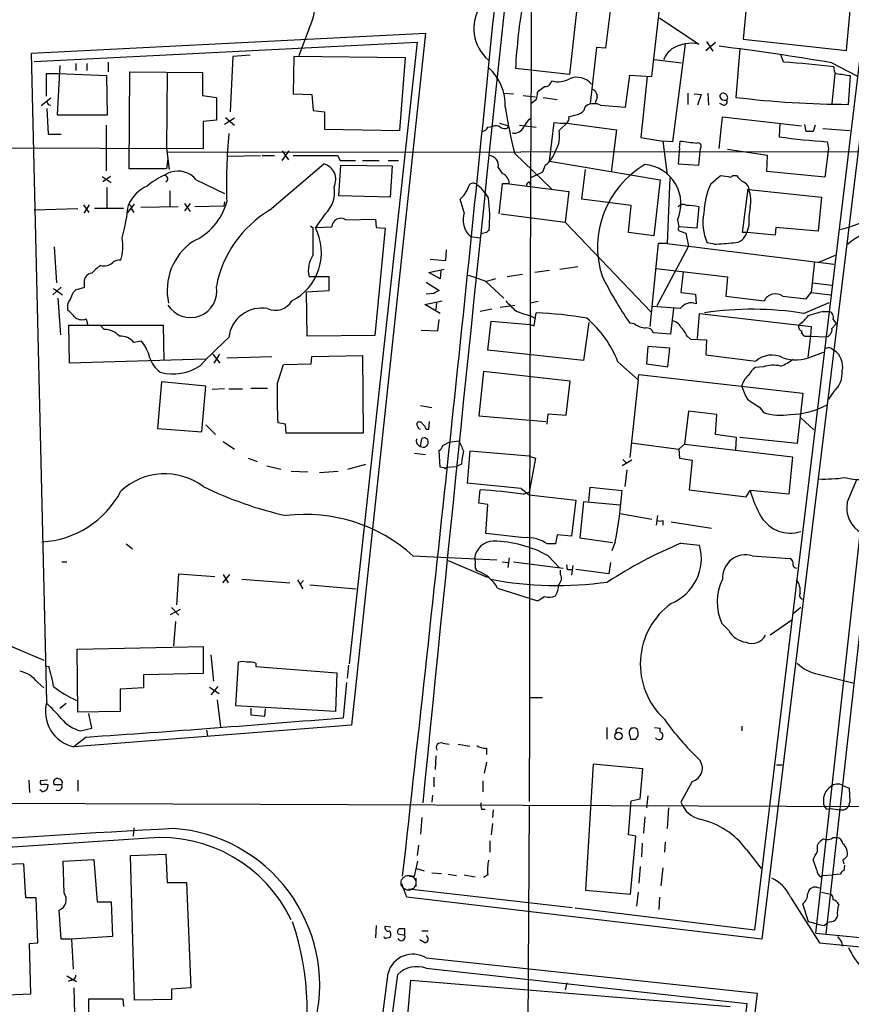
# Model space of a CAD drawing. Extents: x 12 to 1057, y 669 to 1571.
# Drawn here: x 162 to 263, y 1174 to 1295 of the extents above; entities that cross this region are included whole.
import ezdxf

# ---------------------------------------------------------------- set-up
doc = ezdxf.new("R2010")
doc.units = 0
doc.header["$MEASUREMENT"] = 0
doc.layers.add('MAIN', color=5, linetype='CONTINUOUS')

msp = doc.modelspace()

# ---------------------------------------------------------------- linework, layer by layer
at = {"layer": 'MAIN'}
for p, q in [((230.0393, 1297.1471), (229.0233, 1287.9184)), ((234.2727, 1298.0784), (233.426, 1291.1357)), ((239.0987, 1287.6644), (240.1993, 1297.4857)), ((250.7827, 1297.7397), (250.2747, 1292.2364)), ((262.89, 1290.8817), (263.398, 1296.2157)), ((240.03, 1294.8611), (244.856, 1291.6437)), ((265.0913, 1294.6917), (251.6293, 1183.2704)), ((266.2767, 1294.6917), (252.5607, 1182.1697)), ((272.8807, 1294.6071), (260.35, 1182.8471)), ((197.1887, 1293.5911), (195.9187, 1290.2044)), ((163.2373, 1290.5431), (211.4127, 1292.9984)), ((211.4127, 1292.9984), (202.3533, 1208.3317)), ((250.2747, 1292.2364), (262.89, 1290.8817)), ((163.576, 1289.5271), (210.3967, 1291.8977)), ((210.3967, 1291.8977), (202.0993, 1215.8671)), ((232.3253, 1291.2204), (231.5633, 1284.3624)), ((233.426, 1291.1357), (232.3253, 1291.2204)), ((243.1627, 1291.6437), (241.6387, 1279.7057)), ((245.7027, 1290.8817), (246.888, 1291.8977)), ((245.7873, 1291.9824), (246.5493, 1290.7971)), ((249.8513, 1291.0511), (249.3433, 1285.1244)), ((165.1, 1211.2104), (163.2373, 1290.5431)), ((187.8753, 1290.1197), (187.5367, 1283.3464)), ((189.992, 1290.2891), (187.8753, 1290.1197)), ((195.326, 1290.1197), (195.2413, 1285.5477)), ((208.9573, 1289.9504), (195.326, 1290.1197)), ((208.28, 1281.0604), (208.9573, 1289.9504)), ((239.4373, 1289.7811), (242.7393, 1289.3577)), ((255.1853, 1289.4424), (254.8467, 1290.3737)), ((166.7087, 1289.0191), (166.37, 1283.0077)), ((168.656, 1289.2731), (168.656, 1288.4264)), ((170.0107, 1289.2731), (170.0107, 1288.4264)), ((172.6353, 1289.4424), (172.6353, 1288.2571)), ((229.0233, 1287.9184), (222.4193, 1288.6804)), ((261.112, 1289.3577), (264.16, 1287.7491)), ((166.5393, 1288.0031), (165.0153, 1288.0031)), ((165.0153, 1288.0031), (165.0153, 1285.2937)), ((172.466, 1287.7491), (166.5393, 1288.0031)), ((172.5507, 1283.0077), (172.466, 1287.7491)), ((175.1753, 1276.4037), (175.26, 1288.2571)), ((175.26, 1288.2571), (184.15, 1288.1724)), ((179.832, 1288.1724), (179.7473, 1278.8591)), ((184.15, 1288.1724), (184.15, 1285.3784)), ((235.8813, 1283.9391), (236.3893, 1287.8337)), ((236.3893, 1287.8337), (239.0987, 1287.6644)), ((238.506, 1287.6644), (237.744, 1280.2137)), ((261.4507, 1288.0031), (261.112, 1284.3624)), ((263.144, 1284.2777), (263.398, 1287.7491)), ((226.7373, 1286.9024), (226.9067, 1287.1564)), ((165.608, 1285.0397), (164.4227, 1284.1084)), ((184.15, 1285.3784), (185.8433, 1285.1244)), ((185.8433, 1285.1244), (185.8433, 1282.3304)), ((195.2413, 1285.5477), (197.5273, 1285.4631)), ((197.5273, 1285.4631), (197.6967, 1283.5157)), ((220.98, 1285.6324), (222.1653, 1285.5477)), ((223.3507, 1285.3784), (224.8747, 1285.2091)), ((225.1287, 1285.7171), (225.298, 1285.9711)), ((225.806, 1285.1244), (227.4993, 1284.8704)), ((232.41, 1285.1244), (232.156, 1284.4471)), ((243.5013, 1285.6324), (243.5013, 1284.2777)), ((244.2633, 1285.5477), (245.11, 1285.4631)), ((245.11, 1285.4631), (244.6867, 1284.1931)), ((245.9567, 1285.6324), (246.0413, 1284.1931)), ((165.1, 1283.7697), (165.2693, 1280.6371)), ((165.2693, 1284.2777), (165.608, 1284.1931)), ((230.886, 1283.8544), (231.0553, 1284.1084)), ((232.8333, 1284.1931), (235.8813, 1283.9391)), ((247.8193, 1284.1931), (247.396, 1284.3624)), ((166.37, 1283.0077), (172.5507, 1283.0077)), ((188.0447, 1282.5844), (186.8593, 1281.8224)), ((186.944, 1282.6691), (188.0447, 1281.7377)), ((197.6967, 1283.5157), (199.0513, 1283.3464)), ((199.0513, 1283.3464), (199.0513, 1281.2297)), ((247.3113, 1278.8591), (247.7347, 1282.7537)), ((247.7347, 1282.7537), (257.3867, 1281.6531)), ((172.3813, 1281.7377), (172.3813, 1276.1497)), ((185.8433, 1282.3304), (184.2347, 1282.1611)), ((184.2347, 1282.1611), (184.2347, 1278.8591)), ((219.0327, 1281.4837), (219.6253, 1281.5684)), ((220.472, 1281.9917), (221.5727, 1281.6531)), ((221.488, 1281.3991), (221.5727, 1281.6531)), ((222.9273, 1281.7377), (224.9593, 1281.4837)), ((226.568, 1277.3351), (227.1607, 1282.0764)), ((228.6847, 1281.9917), (227.7533, 1281.0604)), ((228.6847, 1281.9917), (234.7807, 1281.1451)), ((254.762, 1281.9917), (254.6773, 1280.2984)), ((257.9793, 1280.9757), (257.81, 1281.8224)), ((259.08, 1281.7377), (258.826, 1280.9757)), ((260.0113, 1281.3144), (263.3133, 1281.0604)), ((165.2693, 1280.6371), (166.878, 1280.6371)), ((199.0513, 1281.2297), (208.28, 1281.0604)), ((234.7807, 1281.1451), (234.1033, 1275.9804)), ((237.744, 1280.2137), (240.4533, 1279.7904)), ((115.1467, 1279.1131), (184.2347, 1278.8591)), ((241.6387, 1279.7057), (240.4533, 1279.7904)), ((240.4533, 1279.7904), (240.9613, 1275.6417)), ((242.4853, 1278.9437), (242.316, 1276.9964)), ((242.4853, 1278.9437), (242.57, 1279.7904)), ((260.5193, 1279.7057), (260.6887, 1278.8591)), ((179.7473, 1278.8591), (180.086, 1276.3191)), ((179.9167, 1277.6737), (179.7473, 1276.4037)), ((179.9167, 1278.4357), (269.748, 1278.5204)), ((187.2827, 1277.9277), (191.262, 1278.0124)), ((191.4313, 1278.0124), (192.9553, 1278.0124)), ((193.8867, 1278.6051), (194.6487, 1277.5044)), ((193.8867, 1277.4197), (194.7333, 1278.6051)), ((200.66, 1278.0124), (200.9987, 1277.4197)), ((222.3347, 1278.2664), (226.822, 1273.9484)), ((244.856, 1276.8271), (245.0253, 1278.8591)), ((253.238, 1278.0124), (248.3273, 1278.7744)), ((253.1533, 1276.0651), (253.238, 1278.0124)), ((260.6887, 1278.8591), (260.2653, 1275.3877)), ((192.3627, 1271.3237), (198.9667, 1276.9964)), ((200.8293, 1273.1017), (201.0833, 1276.8271)), ((200.9987, 1277.4197), (202.8613, 1277.4197)), ((201.0833, 1276.8271), (207.3487, 1276.7424)), ((203.708, 1277.4197), (205.74, 1277.4197)), ((206.8407, 1277.4197), (208.1107, 1277.4197)), ((207.3487, 1276.7424), (207.0947, 1272.9324)), ((220.3027, 1276.5731), (220.8107, 1275.8111)), ((226.06, 1276.8271), (225.7213, 1275.9804)), ((226.568, 1277.3351), (240.1147, 1275.0491)), ((242.316, 1276.9964), (244.856, 1276.8271)), ((171.8733, 1275.4724), (172.974, 1274.7104)), ((172.8893, 1275.4724), (171.958, 1274.7951)), ((179.7473, 1276.4037), (175.1753, 1276.4037)), ((225.7213, 1275.9804), (224.282, 1275.3031)), ((230.5473, 1272.6784), (230.9707, 1276.3191)), ((241.3, 1275.3031), (240.9613, 1267.2597)), ((246.2953, 1274.5411), (247.4807, 1275.5571)), ((247.4807, 1275.5571), (248.412, 1275.4724)), ((249.0047, 1275.5571), (249.428, 1275.5571)), ((260.2653, 1275.3877), (253.1533, 1276.0651)), ((172.466, 1274.1177), (172.466, 1271.5777)), ((183.388, 1275.0491), (186.8593, 1273.3557)), ((220.8107, 1274.5411), (220.3873, 1270.9004)), ((221.6573, 1274.5411), (220.8107, 1274.5411)), ((221.6573, 1274.5411), (228.9387, 1273.6097)), ((224.1127, 1274.7951), (224.1973, 1274.4564)), ((240.1147, 1275.0491), (239.3527, 1268.1911)), ((250.8673, 1274.2871), (250.952, 1273.8637)), ((180.1707, 1273.6944), (180.1707, 1271.7471)), ((207.0947, 1272.9324), (200.8293, 1273.1017)), ((228.9387, 1273.6097), (228.5153, 1269.8844)), ((250.19, 1268.6144), (250.8673, 1273.9484)), ((250.8673, 1273.9484), (250.8673, 1273.7791)), ((250.952, 1273.8637), (259.842, 1272.9324)), ((259.842, 1272.9324), (259.4187, 1268.7837)), ((169.5873, 1272.0011), (170.2647, 1271.0697)), ((169.672, 1270.9851), (170.3493, 1272.0011)), ((175.006, 1271.0697), (175.8527, 1272.0857)), ((181.1867, 1271.7471), (176.6147, 1271.6624)), ((181.9487, 1272.1704), (182.626, 1271.1544)), ((182.626, 1272.1704), (181.9487, 1271.2391)), ((186.7747, 1271.8317), (183.2187, 1271.7471)), ((186.8593, 1272.3397), (186.7747, 1271.8317)), ((216.154, 1271.0697), (215.646, 1272.6784)), ((236.5587, 1271.9164), (230.5473, 1272.6784)), ((236.22, 1268.6144), (236.5587, 1271.9164)), ((244.856, 1271.7471), (244.602, 1269.1224)), ((168.91, 1271.4931), (163.576, 1271.3237)), ((170.942, 1271.5777), (174.498, 1271.5777)), ((175.514, 1271.4084), (175.768, 1271.0697)), ((199.136, 1270.9004), (197.9507, 1269.2071)), ((220.6413, 1270.9004), (228.5153, 1269.8844)), ((259.1647, 1182.9317), (268.9013, 1271.1544)), ((197.6967, 1269.1224), (197.358, 1269.3764)), ((197.9507, 1269.2071), (199.9827, 1269.2917)), ((201.676, 1270.1384), (205.3167, 1270.2231)), ((205.3167, 1270.2231), (205.4013, 1269.2071)), ((228.5153, 1269.8844), (239.014, 1258.8777)), ((242.2313, 1270.1384), (242.4007, 1269.2917)), ((244.602, 1269.1224), (242.4007, 1269.2917)), ((250.952, 1269.4611), (250.698, 1268.6144)), ((206.502, 1269.1224), (205.232, 1255.9991)), ((205.4013, 1269.2071), (206.502, 1269.1224)), ((216.916, 1268.1064), (218.1013, 1267.9371)), ((218.8633, 1268.6144), (218.186, 1268.4451)), ((239.3527, 1268.1911), (236.22, 1268.6144)), ((242.57, 1268.7837), (243.2473, 1268.5297)), ((243.2473, 1268.5297), (243.586, 1266.9211)), ((250.698, 1268.6144), (250.19, 1268.6144)), ((254.1693, 1268.2757), (250.698, 1268.6144)), ((254.254, 1269.2071), (254.1693, 1268.2757)), ((259.4187, 1268.7837), (254.254, 1269.2071)), ((166.0313, 1266.8364), (166.2853, 1262.4337)), ((239.8607, 1267.2597), (238.8447, 1257.0997)), ((243.586, 1266.9211), (239.6913, 1259.6397)), ((240.9613, 1267.2597), (239.8607, 1267.2597)), ((240.9613, 1267.2597), (261.366, 1264.7197)), ((246.7187, 1267.1751), (245.872, 1267.3444)), ((213.9527, 1266.4977), (213.868, 1265.1431)), ((259.5033, 1264.9737), (261.5353, 1265.8204)), ((213.868, 1265.1431), (212.0053, 1265.3124)), ((227.838, 1264.1271), (230.0393, 1264.4657)), ((258.9953, 1265.0584), (258.572, 1261.2484)), ((211.836, 1263.7037), (213.6987, 1264.1271)), ((213.1907, 1262.9417), (211.836, 1263.7037)), ((213.2753, 1263.9577), (213.1907, 1262.9417)), ((223.266, 1263.4497), (221.4033, 1263.1957)), ((226.568, 1263.9577), (224.79, 1263.7037)), ((239.6067, 1264.2117), (248.3273, 1263.1957)), ((242.9087, 1263.7884), (242.6547, 1261.2484)), ((169.672, 1262.5184), (169.672, 1261.8411)), ((197.7813, 1263.1957), (197.1887, 1263.1957)), ((199.644, 1263.1957), (197.7813, 1263.1957)), ((199.644, 1261.5024), (199.644, 1263.1957)), ((211.4973, 1262.5184), (213.106, 1261.5024)), ((218.7787, 1262.6031), (220.98, 1260.5711)), ((219.964, 1262.9417), (218.8633, 1262.6031)), ((248.3273, 1263.1957), (248.158, 1260.8251)), ((258.7413, 1262.4337), (261.112, 1262.1797)), ((166.878, 1261.9257), (165.862, 1260.9944)), ((165.9467, 1261.7564), (167.0473, 1260.9944)), ((168.656, 1261.5871), (168.3173, 1261.2484)), ((196.85, 1261.3331), (199.644, 1261.5024)), ((196.9347, 1255.9144), (196.85, 1261.3331)), ((212.4287, 1261.1637), (211.4973, 1261.0791)), ((242.6547, 1261.2484), (244.4327, 1261.0791)), ((244.4327, 1261.0791), (244.5173, 1259.8937)), ((248.158, 1260.8251), (252.8147, 1260.2324)), ((257.9793, 1260.4864), (258.572, 1261.2484)), ((258.572, 1261.2484), (260.9427, 1260.9944)), ((166.4547, 1260.5711), (166.7933, 1256.0837)), ((211.328, 1259.8091), (213.4447, 1260.2324)), ((213.1907, 1258.7084), (211.328, 1259.8091)), ((212.7673, 1260.0631), (212.6827, 1259.1317)), ((220.5567, 1259.4704), (222.3347, 1259.7244)), ((225.2133, 1260.1477), (224.1973, 1259.9784)), ((257.6407, 1258.7084), (260.7733, 1260.0631)), ((167.64, 1259.5551), (167.64, 1259.1317)), ((219.5407, 1259.2164), (218.1013, 1258.9624)), ((224.1973, 1258.4544), (224.79, 1258.1157)), ((224.7053, 1257.1844), (224.9593, 1258.7931)), ((242.57, 1259.3011), (239.1833, 1259.5551)), ((241.7233, 1259.3011), (241.3847, 1256.1684)), ((244.6867, 1255.6604), (244.9407, 1258.7084)), ((244.9407, 1258.7084), (258.572, 1257.0997)), ((259.9267, 1258.9624), (260.7733, 1258.9624)), ((167.894, 1252.6124), (167.8093, 1257.2691)), ((167.8093, 1257.2691), (179.324, 1257.2691)), ((169.926, 1258.0311), (170.0953, 1257.3537)), ((172.1273, 1256.7611), (171.6193, 1257.2691)), ((179.324, 1257.2691), (179.4087, 1252.9511)), ((212.9367, 1256.5917), (213.106, 1257.9464)), ((219.0327, 1254.2211), (219.456, 1257.7771)), ((219.456, 1257.7771), (224.1973, 1257.3537)), ((224.1973, 1257.3537), (224.7053, 1257.1844)), ((231.394, 1257.6077), (230.7167, 1252.9511)), ((236.982, 1257.4384), (236.3893, 1257.5231)), ((261.112, 1256.8457), (261.62, 1257.4384)), ((261.2813, 1257.9464), (261.62, 1257.4384)), ((205.232, 1255.9991), (196.9347, 1255.9144)), ((210.9047, 1256.6764), (212.9367, 1256.5917)), ((241.3847, 1256.1684), (239.268, 1256.3377)), ((258.572, 1257.0997), (258.4873, 1255.9144)), ((176.6993, 1255.3217), (175.768, 1255.1524)), ((243.4167, 1255.9144), (243.84, 1255.5757)), ((243.84, 1255.5757), (245.7873, 1255.4911)), ((245.7873, 1255.4911), (245.7027, 1253.6284)), ((258.064, 1255.9144), (258.4873, 1255.9144)), ((258.4873, 1255.9144), (258.1487, 1253.3744)), ((258.4873, 1255.9144), (260.35, 1255.8297)), ((185.42, 1253.7131), (186.2667, 1252.6124)), ((185.5893, 1252.6124), (186.2667, 1253.7131)), ((230.7167, 1252.9511), (219.0327, 1254.2211)), ((238.5907, 1254.6444), (238.4213, 1252.5277)), ((241.3, 1254.4751), (238.5907, 1254.6444)), ((241.046, 1252.1891), (241.3, 1254.4751)), ((245.7027, 1253.6284), (251.7987, 1252.8664)), ((258.6567, 1253.4591), (260.096, 1253.9671)), ((261.0273, 1254.4751), (261.366, 1254.2211)), ((184.4887, 1253.1204), (167.894, 1252.6124)), ((187.1133, 1253.2897), (192.6167, 1253.4591)), ((193.294, 1250.0724), (194.056, 1252.4431)), ((194.056, 1252.4431), (197.4427, 1252.5277)), ((197.4427, 1252.5277), (197.5273, 1253.4591)), ((197.5273, 1253.4591), (203.708, 1253.5437)), ((203.708, 1253.5437), (203.7927, 1244.0611)), ((234.95, 1252.7817), (237.4053, 1250.5804)), ((238.4213, 1252.5277), (241.046, 1252.1891)), ((218.5247, 1251.5964), (217.932, 1246.1777)), ((229.108, 1250.4111), (218.5247, 1251.5964)), ((237.4053, 1250.5804), (237.49, 1251.2577)), ((237.49, 1251.2577), (257.556, 1248.9717)), ((252.73, 1252.1891), (251.714, 1252.1044)), ((179.1547, 1250.3264), (178.6467, 1244.6537)), ((184.5733, 1249.8184), (179.1547, 1250.3264)), ((228.6, 1246.2624), (229.108, 1250.4111)), ((237.4053, 1250.5804), (236.3893, 1241.0977)), ((184.0653, 1244.2304), (184.5733, 1249.8184)), ((186.8593, 1249.4797), (185.3353, 1249.3951)), ((187.3673, 1249.4797), (189.0607, 1249.4797)), ((190.0767, 1249.5644), (192.1087, 1249.5644)), ((257.556, 1248.9717), (256.8787, 1242.7911)), ((261.366, 1249.1411), (260.6887, 1248.2097)), ((210.82, 1247.4477), (212.1747, 1247.1937)), ((226.314, 1245.1617), (226.3987, 1246.4317)), ((226.3987, 1246.4317), (228.6, 1246.2624)), ((243.586, 1246.7704), (243.078, 1242.7064)), ((247.0573, 1246.3471), (243.586, 1246.7704)), ((252.3067, 1247.1937), (252.73, 1246.6011)), ((194.31, 1245.1617), (193.3787, 1245.3311)), ((194.3947, 1244.0611), (194.31, 1245.1617)), ((210.3967, 1244.9924), (210.3967, 1245.3311)), ((211.836, 1244.5691), (211.9207, 1245.5004)), ((217.932, 1246.1777), (226.1447, 1245.5004)), ((246.888, 1243.8917), (247.0573, 1246.3471)), ((257.302, 1245.9237), (258.9107, 1244.4844)), ((178.6467, 1244.6537), (184.0653, 1244.2304)), ((184.5733, 1245.0771), (185.7587, 1243.8917)), ((203.7927, 1244.0611), (194.3947, 1244.0611)), ((211.4973, 1244.5691), (211.836, 1244.5691)), ((186.69, 1243.0451), (188.0447, 1242.1137)), ((210.82, 1242.4524), (210.9893, 1243.3837)), ((213.5293, 1242.5371), (214.2913, 1242.9604)), ((214.2913, 1242.9604), (215.4767, 1243.1297)), ((236.5587, 1242.8757), (242.4007, 1242.1137)), ((249.428, 1243.5531), (246.888, 1243.8917)), ((249.3433, 1242.0291), (249.428, 1243.5531)), ((256.8787, 1242.7911), (249.8513, 1243.5531)), ((210.058, 1241.6057), (211.4127, 1241.4364)), ((213.1907, 1239.9124), (213.106, 1241.9444)), ((216.8313, 1241.8597), (216.4927, 1237.9651)), ((224.1127, 1241.2671), (216.8313, 1241.8597)), ((243.078, 1242.7064), (242.4007, 1242.1137)), ((242.4007, 1242.1137), (242.4853, 1241.0131)), ((243.078, 1242.7064), (256.286, 1241.1824)), ((189.738, 1241.0131), (190.8387, 1240.5897)), ((224.1127, 1241.2671), (224.8747, 1241.0131)), ((224.8747, 1241.0131), (224.1127, 1236.8644)), ((236.6433, 1240.7591), (235.458, 1240.0817)), ((235.5427, 1240.8437), (235.966, 1240.4204)), ((242.4853, 1241.0131), (244.0093, 1240.7591)), ((244.0093, 1240.7591), (243.6707, 1237.1184)), ((256.286, 1241.1824), (255.8627, 1236.6104)), ((192.024, 1240.0817), (193.7173, 1239.6584)), ((194.9873, 1239.4044), (197.0193, 1239.3197)), ((198.4587, 1239.2351), (200.7447, 1239.4044)), ((201.93, 1239.6584), (204.1313, 1240.2511)), ((213.6987, 1239.8277), (213.1907, 1239.9124)), ((213.9527, 1239.9124), (215.2227, 1239.9971)), ((215.8153, 1240.2511), (215.2227, 1239.9971)), ((236.0507, 1239.5737), (235.7967, 1237.5417)), ((262.9747, 1235.5944), (264.16, 1238.3884)), ((217.932, 1235.5097), (218.1013, 1237.1184)), ((223.0967, 1237.2877), (224.1127, 1236.5257)), ((223.3507, 1236.6104), (224.1127, 1236.8644)), ((231.394, 1235.7637), (231.5633, 1237.4571)), ((231.5633, 1237.4571), (235.458, 1237.0337)), ((243.6707, 1237.1184), (250.6133, 1236.2717)), ((250.6133, 1236.2717), (251.1213, 1237.0337)), ((255.8627, 1236.6104), (251.1213, 1237.0337)), ((224.1127, 1236.5257), (229.7853, 1235.8484)), ((229.7853, 1235.8484), (229.2773, 1231.4457)), ((230.7167, 1235.6791), (230.2933, 1231.2764)), ((235.204, 1235.2557), (230.7167, 1235.6791)), ((219.0327, 1235.3404), (217.932, 1235.5097)), ((218.7787, 1231.7844), (219.0327, 1235.3404)), ((235.204, 1234.2397), (239.0987, 1233.5624)), ((239.776, 1233.9857), (239.6067, 1232.8004)), ((240.4533, 1233.3931), (240.4533, 1232.8004)), ((241.4693, 1233.2237), (246.38, 1232.4617)), ((223.52, 1231.2764), (218.7787, 1231.7844)), ((227.4993, 1231.6151), (227.33, 1230.5144)), ((229.2773, 1231.4457), (227.4993, 1231.6151)), ((230.2933, 1231.2764), (234.2727, 1230.6837)), ((234.6113, 1230.7684), (234.188, 1229.6677)), ((174.8367, 1230.5144), (175.5987, 1229.9217)), ((227.33, 1230.5144), (226.314, 1230.5144)), ((242.6547, 1230.5991), (244.9407, 1230.3451)), ((166.9627, 1228.3131), (167.5553, 1228.3131)), ((209.8887, 1229.0751), (220.1333, 1228.5671)), ((214.2067, 1228.4824), (218.948, 1226.4504)), ((220.8107, 1228.3131), (221.488, 1228.2284)), ((221.6573, 1228.8211), (221.488, 1227.6357)), ((222.1653, 1228.3131), (228.2613, 1227.5511)), ((226.3987, 1229.0751), (227.7533, 1227.6357)), ((251.3753, 1229.0751), (255.9473, 1228.7364)), ((227.9227, 1226.7891), (227.9227, 1227.2971)), ((228.7693, 1227.3817), (229.2773, 1227.3817)), ((229.4467, 1227.8897), (229.2773, 1226.7044)), ((233.8493, 1226.8737), (229.7853, 1227.3817)), ((234.0187, 1228.2284), (233.8493, 1226.8737)), ((181.0173, 1223.0637), (181.2713, 1226.8737)), ((181.2713, 1226.8737), (185.674, 1226.5351)), ((187.452, 1226.7891), (186.6053, 1225.7731)), ((186.69, 1226.7891), (187.2827, 1225.7731)), ((188.976, 1226.1964), (194.818, 1225.7731)), ((195.7493, 1226.1117), (196.4267, 1225.0111)), ((196.5113, 1226.0271), (196.088, 1225.6037)), ((197.2733, 1225.5191), (202.946, 1225.0111)), ((220.218, 1225.0957), (225.1287, 1223.5717)), ((180.2553, 1221.8784), (181.4407, 1222.5557)), ((180.34, 1222.7251), (181.2713, 1221.7937)), ((257.302, 1222.7251), (256.3707, 1221.9631)), ((256.2013, 1221.2011), (253.5767, 1219.3384)), ((180.848, 1221.0317), (180.594, 1218.0684)), ((248.4967, 1219.9311), (247.65, 1220.7777)), ((160.6127, 1218.0684), (164.7613, 1216.2904)), ((168.8253, 1217.6451), (184.2347, 1217.9837)), ((168.91, 1209.9404), (168.8253, 1217.6451)), ((184.2347, 1217.9837), (184.2347, 1214.6817)), ((185.166, 1216.9677), (185.5047, 1213.7504)), ((164.9307, 1215.6131), (165.354, 1215.5284)), ((188.214, 1210.7024), (188.5527, 1216.0364)), ((190.6693, 1215.9517), (190.6693, 1215.5284)), ((190.6693, 1215.5284), (200.5753, 1214.7664)), ((202.0147, 1215.6977), (201.8453, 1214.0891)), ((184.2347, 1214.6817), (176.9533, 1214.5124)), ((176.9533, 1214.5124), (176.9533, 1212.9037)), ((200.5753, 1214.7664), (200.406, 1210.0251)), ((259.4187, 1214.5971), (263.8213, 1213.4964)), ((163.9993, 1213.5811), (164.7613, 1212.9037)), ((176.9533, 1212.9037), (174.0747, 1212.7344)), ((174.0747, 1212.7344), (174.0747, 1210.0251)), ((184.9967, 1212.9884), (186.182, 1212.2264)), ((186.0127, 1213.0731), (185.166, 1212.0571)), ((201.7607, 1213.5811), (201.3373, 1209.2631)), ((185.928, 1211.4644), (186.3513, 1208.1624)), ((224.1127, 1211.7184), (225.7213, 1211.7184)), ((166.7087, 1210.4484), (167.4707, 1211.0411)), ((200.406, 1210.0251), (188.214, 1210.7024)), ((190.0767, 1210.4484), (190.0767, 1209.6017)), ((191.77, 1209.4324), (191.8547, 1210.3637)), ((174.0747, 1210.0251), (168.91, 1209.9404)), ((170.6033, 1207.9931), (170.2647, 1209.7711)), ((190.0767, 1209.6017), (191.77, 1209.4324)), ((202.3533, 1208.3317), (168.402, 1205.7071)), ((169.2487, 1207.6544), (170.6033, 1207.9931)), ((233.5953, 1208.0777), (233.5953, 1206.6384)), ((236.8127, 1207.9931), (236.5587, 1207.9931)), ((239.4373, 1208.0777), (240.1147, 1207.9931)), ((250.1053, 1208.2471), (250.1053, 1207.6544)), ((169.926, 1206.8924), (168.402, 1205.7071)), ((184.658, 1207.7391), (184.7427, 1207.0617)), ((236.3893, 1207.0617), (236.474, 1206.6384)), ((237.1513, 1206.6384), (237.4053, 1207.0617)), ((213.5293, 1206.1304), (214.2913, 1206.0457)), ((215.392, 1206.0457), (216.8313, 1205.7917)), ((218.8633, 1205.5377), (218.8633, 1204.7757)), ((212.6827, 1204.6064), (212.598, 1202.9131)), ((218.8633, 1203.8444), (218.6093, 1202.4897)), ((231.902, 1203.5904), (230.9707, 1188.1811)), ((237.998, 1202.9977), (231.902, 1203.5904)), ((254.3387, 1203.5057), (255.016, 1203.5057)), ((212.4287, 1201.9817), (212.4287, 1200.7964)), ((237.6593, 1199.3571), (237.998, 1202.9977)), ((162.8987, 1201.6431), (162.9833, 1200.1191)), ((165.1847, 1201.6431), (164.338, 1201.5584)), ((166.9627, 1201.0504), (166.0313, 1201.0504)), ((168.91, 1201.6431), (168.91, 1200.2884)), ((218.44, 1201.5584), (218.44, 1200.2037)), ((244.0093, 1201.4737), (242.6547, 1198.9337)), ((262.4667, 1200.9657), (263.2287, 1200.6271)), ((263.2287, 1200.6271), (263.3133, 1198.9337)), ((164.592, 1200.2037), (164.2533, 1200.4577)), ((212.2593, 1199.7804), (212.1747, 1198.9337)), ((238.5907, 1199.6957), (238.4213, 1198.2564)), ((64.0927, 1199.1877), (281.0933, 1198.3411)), ((224.1127, 1198.4257), (223.8587, 1160.1564)), ((236.22, 1194.9544), (236.5587, 1199.1031)), ((236.5587, 1199.1031), (237.6593, 1199.3571)), ((241.1307, 1198.2564), (240.9613, 1195.7164)), ((210.9893, 1197.0711), (210.82, 1195.0391)), ((218.2707, 1198.0871), (218.694, 1198.0871)), ((219.71, 1198.0024), (219.6253, 1197.0711)), ((238.252, 1197.1557), (238.0827, 1195.1237)), ((260.4347, 1198.0871), (260.9427, 1198.1717)), ((260.9427, 1198.1717), (262.128, 1198.0024)), ((175.768, 1195.8011), (175.6833, 1194.7851)), ((219.6253, 1196.3091), (219.456, 1194.9544)), ((237.1513, 1194.7851), (236.22, 1194.9544)), ((236.474, 1187.6731), (237.1513, 1194.7851)), ((261.2813, 1194.6157), (261.7047, 1194.6157)), ((177.546, 1194.5311), (116.332, 1190.4671)), ((210.566, 1193.6844), (210.3967, 1192.4144)), ((219.2867, 1194.1924), (219.2867, 1192.8377)), ((237.9133, 1193.9384), (237.8287, 1192.2451)), ((240.7073, 1194.0231), (240.6227, 1192.8377)), ((259.334, 1192.9224), (259.334, 1193.6844)), ((175.3447, 1192.4144), (179.6627, 1192.5837)), ((175.8527, 1174.7191), (175.3447, 1192.4144)), ((179.6627, 1192.5837), (179.832, 1189.1124)), ((250.6133, 1193.1764), (252.476, 1190.8057)), ((162.306, 1191.3984), (158.496, 1191.2291)), ((162.56, 1187.2497), (162.306, 1191.3984)), ((167.132, 1191.7371), (170.8573, 1191.9064)), ((167.2167, 1187.8424), (167.132, 1191.7371)), ((170.8573, 1191.9064), (171.2807, 1186.7417)), ((210.058, 1189.8744), (210.4813, 1191.7371)), ((237.6593, 1191.0597), (237.49, 1189.0277)), ((259.2493, 1190.6364), (258.826, 1191.9064)), ((262.4667, 1191.8217), (262.5513, 1191.3984)), ((262.636, 1191.2291), (262.5513, 1190.5517)), ((209.4653, 1189.8744), (210.058, 1189.8744)), ((210.312, 1190.8057), (211.2433, 1190.5517)), ((212.1747, 1190.2977), (213.36, 1190.2131)), ((214.2067, 1190.1284), (215.2227, 1189.9591)), ((216.154, 1190.0437), (217.5087, 1189.7897)), ((219.0327, 1190.0437), (218.5247, 1189.7051)), ((240.4533, 1190.8904), (240.1993, 1188.6891)), ((260.0113, 1189.9591), (259.7573, 1189.7897)), ((260.0113, 1189.9591), (261.1967, 1190.0437)), ((262.128, 1190.1284), (261.1967, 1190.0437)), ((179.832, 1189.1124), (182.2027, 1189.1124)), ((182.2027, 1189.1124), (182.7107, 1176.2431)), ((209.1267, 1187.3344), (208.534, 1188.9431)), ((210.2273, 1189.6204), (210.2273, 1188.6044)), ((209.3807, 1188.3504), (229.362, 1186.0644)), ((230.9707, 1188.1811), (236.474, 1187.6731)), ((237.4053, 1187.9271), (237.236, 1186.2337)), ((259.2493, 1188.5197), (259.7573, 1188.4351)), ((259.842, 1187.9271), (260.9427, 1187.6731)), ((163.83, 1187.2497), (162.56, 1187.2497)), ((163.9993, 1181.7464), (163.83, 1187.2497)), ((171.2807, 1186.7417), (172.974, 1186.7417)), ((172.974, 1186.7417), (173.1433, 1182.5084)), ((252.5607, 1182.1697), (209.1267, 1187.3344)), ((240.03, 1187.3344), (239.9453, 1185.8104)), ((256.032, 1187.3344), (259.588, 1181.7464)), ((258.2333, 1184.2864), (257.556, 1186.4877)), ((166.878, 1182.1697), (166.624, 1185.7257)), ((251.6293, 1183.2704), (229.7007, 1185.9797)), ((205.4013, 1183.8631), (205.3167, 1182.3391)), ((206.502, 1183.7784), (207.1793, 1183.6937)), ((259.334, 1184.0324), (258.2333, 1184.2864)), ((260.1807, 1183.8631), (260.604, 1184.2017)), ((261.0273, 1184.2864), (260.604, 1184.2017)), ((208.026, 1182.8471), (208.8727, 1182.6777)), ((208.8727, 1182.6777), (208.8727, 1183.4397)), ((210.9893, 1183.1857), (211.7513, 1183.1857)), ((259.1647, 1182.9317), (275.7593, 1181.2384)), ((162.9833, 1181.6617), (163.9993, 1181.7464)), ((163.1527, 1175.4811), (162.9833, 1181.6617)), ((168.148, 1182.1697), (166.878, 1182.1697)), ((173.1433, 1182.5084), (168.148, 1182.1697)), ((168.148, 1182.1697), (168.3173, 1178.5291)), ((206.6713, 1182.3391), (207.0947, 1182.4237)), ((211.328, 1181.7464), (210.7353, 1182.0851)), ((259.588, 1181.7464), (304.3767, 1177.0897)), ((262.2973, 1181.8311), (262.382, 1181.3231)), ((211.4973, 1179.8837), (251.968, 1175.5657)), ((196.1727, 1087.2584), (208.026, 1177.8517)), ((211.4973, 1178.6137), (250.698, 1174.2957)), ((167.5553, 1177.6824), (168.7407, 1177.0051)), ((168.0633, 1177.1744), (167.7247, 1177.0051)), ((208.9573, 1169.3004), (209.6347, 1177.1744)), ((209.6347, 1177.1744), (248.666, 1173.9571)), ((228.6847, 1176.8357), (228.5153, 1175.9891)), ((159.258, 1175.3117), (163.1527, 1175.4811)), ((168.402, 1176.2431), (168.5713, 1169.3851)), ((182.7107, 1176.2431), (180.34, 1176.0737)), ((180.34, 1176.0737), (180.34, 1174.8037)), ((251.968, 1175.5657), (240.7073, 1080.8237)), ((170.2647, 1172.8564), (170.2647, 1174.8884)), ((170.2647, 1174.8884), (174.4133, 1174.8884)), ((174.4133, 1174.8884), (174.498, 1173.9571)), ((180.34, 1174.8037), (175.8527, 1174.7191)), ((250.698, 1174.2957), (240.03, 1082.4324))]:
    msp.add_line(p, q, dxfattribs=at)
msp.add_circle((235.0166, 1207.0236), 0.452, dxfattribs=at)
at = {"layer": 'MAIN', "color": 5}
msp.add_circle((209.3383, 1189.0701), 0.9062, dxfattribs=at)
at = {"layer": 'MAIN'}
for centre, radius, start, end in [((19406.9969, 1198.239), 19182.8842, 179.65956439, 179.99767207), ((192.0415, 1296.3428), 5.8365, 331.870981, 10.446825), ((-8211.5264, 2135.2979), 8473.0555, 353.59359659, 354.32246794), ((16135.1567, -389.4753), 16003.0992, 173.95138204, 174.30395575), ((222.3953, 1293.562), 5.0683, 146.15097, 229.702304), ((292.1611, 1284.9302), 69.8426, 170.137528, 176.92202), ((243.3754, 1288.5526), 3.0919, 126.091952, 156.58899), ((243.9294, 1287.3111), 4.4306, 77.928184, 122.421006), ((203.639, 946.9001), 347.2468, 80.473107, 82.774931), ((215.155, 1284.256), 6.0026, 356.973768, 48.693124), ((248.3133, 1185.2582), 104.4106, 82.818483, 86.226231), ((262.1981, 1288.638), 0.8587, 165.725841, 227.680977), ((227.6807, 1289.6528), 2.6136, 252.774135, 300.91037), ((229.9204, 1285.2412), 2.3474, 39.461487, 112.468158), ((199.008, 843.3691), 449.0208, 81.755308, 81.984487), ((98.6487, 1455.5341), 211.6404, 306.756638, 306.985843), ((226.1346, 1287.0899), 0.6312, 255.382563, 342.71908), ((231.5124, 1285.2598), 0.9077, 351.421795, 75.954571), ((219.748, 1286.3533), 5.4182, 344.116047, 353.256803), ((247.8193, 1285.2091), 0.4233, 53.124688, 180), ((248.0733, 1285.5053), 0.7393, 203.620946, 283.246733), ((247.8859, 1285.1062), 0.4796, 318.067841, 67.000619), ((263.7765, 1407.4826), 123.2065, 263.272558, 269.705862), ((249.8696, 1326.777), 94.6752, 206.443694, 206.672849), ((277.0261, 1292.6552), 56.5525, 188.865995, 194.739963), ((97.6327, 1453.9254), 211.6404, 306.756638, 306.985843), ((229.997, 1283.9814), 0.898, 278.130102, 351.869898), ((232.029, 1282.3726), 1.9902, 66.164077, 119.290321), ((247.9125, 1284.5741), 0.3922, 256.254272, 32.652713), ((226.1442, 1280.1293), 3.0674, 129.397568, 152.020577), ((228.3036, 1282.5421), 0.6695, 304.698943, 18.426829), ((144.8516, 1579.2646), 308.2034, 285.83273, 286.0619), ((218.2764, 1281.7866), 0.8147, 275.557346, 338.173778), ((220.0213, 1280.7593), 0.9008, 53.5321, 116.078638), ((221.092, 1282.2083), 0.9009, 233.544775, 296.075842), ((222.3117, 1281.9505), 1.1868, 254.573827, 341.218493), ((228.1769, 1286.6072), 4.6434, 257.3585, 276.278464), ((258.5199, 1274.3707), 71.4355, 174.899361, 181.62921), ((224.3499, 1280.383), 3.4702, 329.18009, 11.256828), ((266.9762, 1372.4358), 92.9546, 262.396856, 266.01686), ((258.4026, 1069.2759), 211.7002, 89.885408, 90.114564), ((307.0859, 1787.6629), 511.9539, 262.760396, 262.989579), ((244.7213, 1279.14), 0.414, 317.26166, 106.749621), ((197.9507, 2632.6612), 1354.6515, 269.8854043, 270.1145916), ((219.1355, 1276.821), 1.1933, 348.009207, 86.805254), ((224.0289, 1279.6204), 3.4537, 306.022129, 342.903979), ((198.484, 1275.0914), 1.9652, 333.105082, 75.78132), ((244.1094, 1266.8297), 11.66, 120.15556, 197.722001), ((237.8353, 1272.1113), 4.8185, 335.829726, 85.038861), ((184.8824, 1264.8209), 12.0807, 112.520523, 128.410713), ((179.4983, 1275.1625), 0.4026, 294.107022, 78.581209), ((181.1443, 1273.2362), 2.8846, 38.938063, 107.950042), ((220.3196, 1274.5665), 1.338, 358.912209, 68.466571), ((248.666, 1275.8111), 0.4234, 233.132809, 323.132809), ((419.104, 1444.5308), 239.462, 224.881179, 225.110379), ((179.2142, 1270.1636), 4.5144, 114.018546, 155.981454), ((196.7727, 1273.5226), 3.5301, 312.027266, 11.10303), ((213.6138, 1275.1338), 3.1873, 309.612694, 343.009081), ((217.2486, 1274.0392), 0.6089, 55.519102, 164.452718), ((214.3675, 1270.1055), 5.4846, 29.999111, 53.973395), ((224.2227, 1274.3548), 0.4538, 104.027058, 188.580088), ((254.5931, 1270.6868), 9.1493, 155.085291, 178.131614), ((249.3013, 1273.0597), 1.9897, 38.08865, 66.16616), ((201.6662, 1270.52), 17.6057, 354.893933, 7.597504), ((247.5229, 1272.4928), 3.693, 347.005383, 21.79075), ((148.1802, 1274.9434), 27.0709, 345.000346, 353.760265), ((175.0719, 1271.5402), 0.4613, 343.399492, 87.664214), ((179.9868, 1274.2697), 7.3832, 293.786857, 344.846634), ((242.9282, 1271.2065), 0.8167, 60.36824, 138.554055), ((243.3312, 1264.9653), 6.9511, 77.328503, 89.993406), ((258.7381, 1269.9694), 7.8027, 167.468484, 183.73514), ((199.4383, 1259.4323), 13.8373, 120.753418, 169.262169), ((218.7755, 1270.1642), 2.7735, 160.944426, 227.897931), ((251.0856, 1269.7955), 5.761, 168.083273, 205.179897), ((258.7491, 1283.4502), 14.8667, 282.802028, 301.18002), ((201.041, 1269.2917), 1.0583, 53.131185, 180), ((242.576, 1269.0679), 0.2843, 128.071195, 268.790557), ((192.0397, 1266.1541), 6.6529, 297.115433, 27.316112), ((-606.6532, 1267.5138), 804.3515, 359.8854086, 0.1145843), ((303.7076, 1184.1088), 119.7487, 134.885409, 135.114591), ((249.1122, 1268.9693), 1.625, 269.192574, 347.385145), ((266.9235, 1263.0059), 5.6846, 40.095551, 132.825725), ((168.889, 1266.9172), 5.5345, 342.225709, 10.61921), ((187.1163, 1261.5306), 7.2824, 124.756308, 192.306758), ((239.6089, 1383.4109), 116.453, 273.500252, 274.669597), ((200.3773, 1264.0002), 3.2885, 144.601467, 194.160479), ((173.9471, 1260.7831), 4.3845, 120.770125, 139.697495), ((172.0795, 1266.1823), 1.6745, 257.0418, 309.441076), ((174.0533, 1263.8521), 1.3797, 85.59365, 131.267966), ((170.6881, 1262.603), 1.0196, 94.770642, 184.759442), ((213.3571, 1250.1482), 13.5838, 66.476577, 76.653791), ((276.1232, 1284.7703), 48.1788, 206.490221, 214.440065), ((182.6644, 1261.4263), 3.2321, 211.773692, 10.411554), ((379.8444, 1176.1665), 227.997, 158.08868, 158.317839), ((232.661, 1007.7261), 261.8054, 103.921647, 104.15084), ((297.4373, 1092.0182), 189.3057, 116.453844, 116.68304), ((254.2181, 1259.5245), 1.5718, 55.838797, 153.232808), ((341.2153, 1980.308), 724.6181, 263.174761, 263.4039431), ((168.6255, 1259.6519), 0.9902, 130.782042, 185.60984), ((193.0644, 1261.4402), 2.3429, 245.926022, 328.968301), ((518.1514, 1555.9645), 419.0673, 224.885409, 225.114592), ((243.9246, 1258.3457), 1.6576, 69.0491, 144.804666), ((165.5668, 1256.1272), 3.6504, 34.606903, 55.393097), ((191.3958, 1255.3127), 4.0516, 79.865782, 173.873599), ((225.8911, 1266.4988), 8.2208, 245.018854, 258.109691), ((222.9593, 1212.0095), 46.8263, 79.938626, 87.552095), ((251.3135, 1219.6584), 39.5593, 80.796454, 98.401849), ((254.1262, 1261.4605), 5.0897, 306.207056, 323.798572), ((132.08, 1682.0583), 441.9897, 286.584036, 286.813219), ((260.5053, 1258.1934), 0.8144, 342.343781, 70.786322), ((169.41, 1259.4072), 1.4696, 235.201532, 290.554676), ((222.5607, 1247.9599), 13.2945, 21.265523, 49.809929), ((238.4793, 1259.3711), 2.4449, 232.234365, 266.656246), ((241.4346, 1256.4286), 1.3538, 25.673515, 84.940065), ((257.5138, 1257.0574), 0.4827, 142.135426, 254.734472), ((172.1459, 1254.3297), 2.4315, 40.673627, 90.438299), ((238.4581, 1256.0932), 0.846, 16.798494, 98.250789), ((239.9322, 1254.3163), 3.8335, 24.637661, 44.749525), ((257.9793, 1256.507), 0.5986, 171.865837, 278.134163), ((260.2472, 1256.7006), 0.8769, 276.731975, 9.524625), ((174.1749, 1253.8905), 2.0323, 38.382866, 95.219953), ((172.1842, 1251.7941), 5.7297, 15.130843, 38.000136), ((231.3363, 1207.2054), 65.4933, 132.171412, 136.41507), ((253.7635, 1250.6303), 2.9767, 63.305827, 131.30489), ((260.8159, 1252.9069), 1.5824, 82.322568, 110.362373), ((259.9526, 1252.1826), 2.4806, 348.336291, 55.264381), ((181.0186, 1254.3066), 3.4563, 197.110651, 233.963973), ((253.139, 1257.1423), 5.1594, 289.328724, 308.782772), ((256.6709, 1257.7371), 4.7164, 250.553901, 294.900204), ((180.5213, 1257.2672), 5.9569, 255.057431, 304.50773), ((252.4336, 1249.2681), 2.4133, 127.873734, 164.744673), ((253.6609, 1249.734), 3.0674, 129.397568, 152.020577), ((253.9532, 1248.1062), 4.2622, 77.89914, 106.677742), ((259.1112, 1251.5162), 3.275, 313.511603, 2.886169), ((235.9763, 1248.4635), 42.7126, 177.84127, 184.205656), ((255.312, 1251.0037), 5.3218, 191.935568, 211.669289), ((505.5599, 1628.7244), 457.9332, 236.195341, 236.42451), ((254.8917, 1253.1132), 6.8615, 251.636347, 279.566242), ((255.7947, 1256.3322), 9.9879, 271.361401, 298.231287), ((210.6789, 1245.0205), 0.4197, 19.665766, 132.257158), ((210.3972, 1244.2308), 1.1509, 17.093579, 53.981411), ((210.8505, 1245.0229), 0.4548, 183.84508, 266.154921), ((211.0317, 1243.1721), 0.7502, 163.616063, 253.608736), ((211.1498, 1242.9554), 0.6015, 236.748506, 0.476263), ((211.2856, 1243.0197), 0.4694, 352.743283, 129.145968), ((211.8454, 1240.662), 4.3904, 15.83085, 34.198608), ((212.4294, 1242.8751), 1.1506, 306.016391, 342.917772), ((222.6701, 1239.9931), 6.8596, 164.209951, 177.844527), ((213.8257, 1239.8701), 0.1339, 198.462013, 18.421413), ((179.5501, 1231.2423), 7.8504, 53.363363, 133.368965), ((171.5932, 767.7081), 472.3956, 83.740816, 84.54601), ((260.3079, 1253.8381), 15.3861, 267.002401, 279.022206), ((264.4301, 1244.1993), 5.8139, 252.901184, 292.077378), ((163.8824, 1242.3711), 11.6195, 273.082866, 332.184274), ((204.0342, 1277.8193), 44.881, 243.822378, 257.597434), ((215.079, 1178.5112), 58.6851, 81.89714, 87.047943), ((183.1301, 1240.9155), 52.4717, 348.849757, 355.757443), ((264.4018, 1240.7318), 13.7858, 195.560441, 210.10811), ((266.4649, 1234.9563), 3.548, 169.639256, 313.369163), ((196.722, 1214.4301), 19.6936, 48.04263, 96.786815), ((240.1147, 1234.0278), 0.7194, 241.913927, 298.079046), ((256.0235, 1236.0068), 4.1692, 211.693211, 287.857391), ((219.7439, 1228.5238), 2.3296, 90.833808, 174.763932), ((219.4312, 1216.3339), 14.5219, 61.328043, 88.899932), ((223.7898, 1226.7623), 4.5221, 56.069572, 93.420401), ((264.3928, 1178.5878), 56.3713, 112.682467, 123.0131), ((239.1446, 1228.771), 6.006, 292.771693, 15.193873), ((215.9405, 1228.1858), 1.5824, 352.322568, 20.362373), ((250.5743, 1226.3467), 2.8436, 73.638887, 183.029838), ((255.6934, 1228.0802), 0.7036, 344.290627, 68.847314), ((218.1437, 1227.7627), 0.6694, 161.562344, 235.303222), ((216.2151, 1222.9349), 4.5489, 28.360557, 70.10987), ((229.6159, 1227.8049), 0.9465, 169.683783, 206.559637), ((256.8, 1227.9924), 0.4414, 193.453829, 269.221044), ((227.554, 1269.4709), 44.0413, 259.29246, 277.995574), ((227.0397, 1226.3053), 1.0069, 308.661586, 28.718549), ((253.4517, 1223.397), 6.3656, 153.910746, 204.297802), ((255.0957, 1224.8048), 2.1429, 351.906575, 37.579514), ((225.2638, 1225.4007), 2.4078, 329.106027, 2.818557), ((98.5652, 1435.4536), 246.8041, 300.851156, 301.080363), ((226.5403, 1225.9185), 1.9236, 252.919607, 294.237388), ((257.6725, 1224.2491), 0.5213, 150.838636, 257.083662), ((246.839, 1215.8165), 9.1564, 125.904952, 227.241694), ((251.0354, 1221.3883), 2.9272, 209.85559, 261.709069), ((251.3329, 1220.219), 1.8713, 247.383197, 331.927153), ((150.4952, 1210.6424), 15.6415, 8.940024, 18.202349), ((189.0607, 1214.5553), 1.5658, 71.068631, 108.931369), ((189.8649, 1212.6926), 3.3569, 76.135551, 95.062153), ((260.2173, 1219.1532), 4.6256, 223.799086, 260.058106), ((161.085, 1211.3111), 3.6941, 37.915658, 78.87136), ((173.8275, 1222.9242), 12.6155, 231.340476, 246.220491), ((169.3854, 1210.0394), 4.4425, 164.716829, 257.210997), ((155.751, 1199.9141), 14.4789, 39.780643, 50.219357), ((170.2911, 1211.8818), 4.354, 218.381543, 256.148231), ((28.2625, 3293.1871), 2091.0988, 273.884533, 274.7476536), ((267.6191, 1228.0866), 33.0081, 215.12771, 226.399869), ((235.1193, 1207.5358), 0.4444, 40.365028, 197.737796), ((237.1726, 1207.4003), 0.8534, 136.001755, 203.377559), ((236.9396, 1207.5273), 0.4828, 37.873943, 105.239505), ((235.8389, 1207.2735), 1.5807, 352.299482, 20.370222), ((240.4393, 1207.7814), 0.3875, 146.88812, 259.502061), ((236.8127, 1375.9383), 169.3002, 269.885375, 270.114592), ((240.0136, 1207.2209), 0.6422, 220.047748, 294.901012), ((239.7986, 1207.0781), 0.6549, 317.828116, 29.481187), ((213.2999, 1205.6196), 0.5599, 65.815178, 216.867851), ((218.7504, 1207.386), 1.8517, 234.610514, 273.495464), ((243.6191, 1203.0826), 1.6556, 283.632499, 41.660267), ((166.3955, 1201.3467), 0.4695, 82.755391, 219.13056), ((166.4892, 1201.2851), 0.5284, 333.63374, 93.743393), ((164.6768, 1201.3891), 0.3787, 153.44848, 243.414653), ((164.8883, 1199.8124), 1.2953, 72.894019, 107.105981), ((164.4792, 1200.9882), 0.7925, 278.182242, 4.501282), ((166.4829, 1200.8811), 0.5088, 236.316179, 19.435662), ((262.002, 1199.1911), 1.9233, 123.419888, 187.691105), ((261.8135, 1199.9014), 1.2488, 58.461031, 134.21482), ((219.7509, 1198.6373), 1.5792, 172.29219, 200.390429), ((245.7972, 1200.0967), 3.3508, 200.308884, 258.16559), ((261.0815, 1198.8369), 0.9902, 174.39016, 229.217958), ((262.3151, 1198.9842), 0.9995, 259.210607, 357.103815), ((242.8861, 1187.4757), 9.6025, 36.41785, 76.608912), ((371.8152, -2212.013), 3413.0855, 93.2103054, 94.238676), ((179.0757, 1176.9822), 17.6155, 25.408276, 94.981758), ((179.2431, 1176.5353), 19.2347, 347.68592, 85.719706), ((260.5617, 1195.4199), 1.0792, 244.43462, 311.822252), ((261.5777, 1193.7267), 0.898, 8.130102, 81.869898), ((261.4097, 1192.3707), 2.4565, 122.329512, 147.670488), ((261.396, 1192.6501), 1.6109, 348.52754, 48.344308), ((5.08, 1319.4144), 283.9812, 333.320357, 333.54954), ((389.7206, 1065.0758), 179.6053, 134.885409, 135.114591), ((225.296, 1190.6367), 6.2913, 169.143195, 185.408558), ((260.3503, 1190.7212), 1.1042, 184.404277, 237.518859), ((262.8474, 1189.8323), 0.778, 112.371722, 157.628278), ((251.9092, 1185.4976), 4.5135, 24.014046, 65.985954), ((166.097, 1187.0146), 1.3925, 292.238464, 36.475708), ((256.6206, 1187.6975), 1.5292, 307.710681, 2.256019), ((259.0453, 1187.6385), 0.9045, 76.965501, 172.427124), ((260.6038, 1187.0804), 0.6827, 352.873943, 60.239505), ((260.9782, 1185.9657), 1.0737, 24.041599, 73.602329), ((264.2439, 1185.4294), 2.484, 156.921649, 188.822973), ((260.9003, 1185.1754), 0.898, 278.130102, 351.869898), ((164.1117, 1173.5779), 32.84, 343.906379, 19.031095), ((206.8685, 1183.5785), 0.4175, 151.390636, 289.810755), ((260.8133, 1189.2285), 5.4026, 254.108649, 263.275665), ((206.5627, 1182.7503), 0.6243, 328.453829, 44.227622), ((208.4069, 1183.0588), 0.4357, 119.053327, 209.06482), ((208.4494, 1182.4661), 0.4732, 206.565051, 26.559637), ((208.534, 1014.0898), 169.3502, 89.885409, 90.114591), ((211.3219, 1182.1879), 0.4415, 270.791579, 66.593533), ((206.5443, 1182.5084), 0.2116, 180, 306.875312), ((431.3282, 1309.1396), 211.6103, 216.756617, 216.985854), ((209.8658, 1177.2103), 3.1319, 58.60547, 164.99599), ((272.2004, 1185.3567), 9.9842, 204.895623, 222.482915), ((168.0775, 1177.7529), 0.5787, 268.593886, 1.406114), ((-22510.9351, 4095.9472), 22904.402, 352.45168213, 352.68086495), ((210.3516, 1175.545), 3.2756, 69.526868, 135.233768)]:
    msp.add_arc(centre, radius, start, end, dxfattribs=at)

doc.saveas('drawing.dxf')
